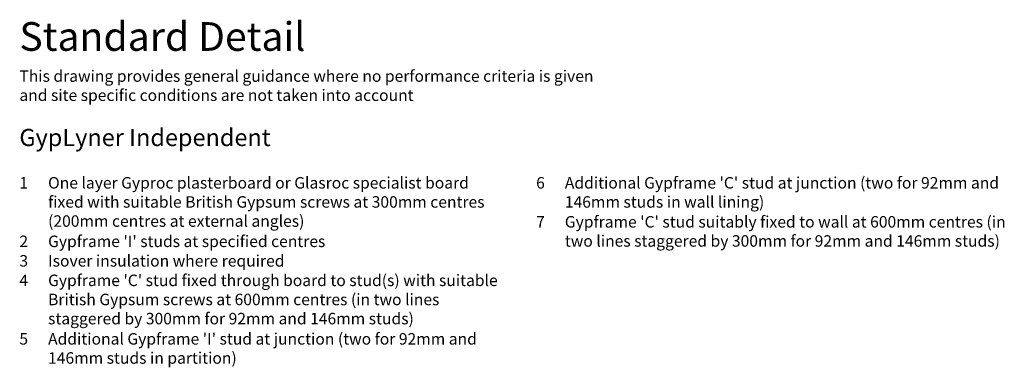
# Model space of a CAD drawing. Extents: x 100 to 958, y 112 to 1412.
# Drawn here: x 100 to 958, y 1109 to 1412 of the extents above; entities that cross this region are included whole.
import ezdxf

# ---------------------------------------------------------------- set-up
doc = ezdxf.new("R2010")
doc.units = 0
doc.header["$LTSCALE"] = 5
doc.header["$MEASUREMENT"] = 0
doc.layers.get('0').update_dxf_attribs({"linetype": 'CONTINUOUS'})
doc.layers.add('British_Gypsum_Text', color=21, linetype='CONTINUOUS')
doc.styles.add('T1_Arial', font='arial.ttf')
doc.styles.add('T2_Arial_Bold', font='arialbd.ttf')

# ---------------------------------------------------------------- blocks, each defined once
blk = doc.blocks.new('*U15')
at = {"layer": 'British_Gypsum_Text', "color": 152, "true_color": 0x005eb8, "insert": (0, 0), "char_height": 5, "width": 100, "attachment_point": 1, "style": 'T2_Arial_Bold'}
blk.add_mtext('Standard Detail', dxfattribs=at)
at = {"layer": 'British_Gypsum_Text', "color": 251, "true_color": 0x646567, "insert": (0, -8.4), "char_height": 2, "width": 100, "attachment_point": 1, "style": 'T1_Arial'}
blk.add_mtext('This drawing provides general guidance where no performance criteria is given and site specific conditions are not taken into account', dxfattribs=at)

msp = doc.modelspace()

# ---------------------------------------------------------------- block references
at = {"xscale": 5, "yscale": 5, "zscale": 5}
msp.add_blockref('*U15', (100, 1410), dxfattribs=at)

# ---------------------------------------------------------------- texts
at = {"layer": 'British_Gypsum_Text', "attachment_point": 1}
for s, insert, char_height, width, style in [('GypLyner Independent', (100, 1317), 15, 850, 'T2_Arial_Bold'), ('1', (100, 1275), 10, 25, 'T1_Arial'), ('One layer Gyproc plasterboard or Glasroc specialist board fixed with suitable British Gypsum screws at 300mm centres (200mm centres at external angles)', (125, 1275), 10, 400, 'T1_Arial'), ('6', (550, 1275), 10, 25, 'T1_Arial'), ("Additional Gypframe 'C' stud at junction (two for 92mm and 146mm studs in wall lining)", (575, 1275), 10, 400, 'T1_Arial'), ('7', (550, 1241), 10, 25, 'T1_Arial'), ("Gypframe 'C' stud suitably fixed to wall at 600mm centres (in two lines staggered by 300mm for 92mm and 146mm studs)", (575, 1241), 10, 400, 'T1_Arial'), ('2', (100, 1224), 10, 25, 'T1_Arial'), ("Gypframe 'I' studs at specified centres", (125, 1224), 10, 400, 'T1_Arial'), ('3', (100, 1207), 10, 25, 'T1_Arial'), ('Isover insulation where required', (125, 1207), 10, 400, 'T1_Arial'), ('4', (100, 1190), 10, 25, 'T1_Arial'), ("Gypframe 'C' stud fixed through board to stud(s) with suitable British Gypsum screws at 600mm centres (in two lines staggered by 300mm for 92mm and 146mm studs)", (125, 1190), 10, 400, 'T1_Arial'), ('5', (100, 1139), 10, 25, 'T1_Arial'), ("Additional Gypframe 'I' stud at junction (two for 92mm and 146mm studs in partition)", (125, 1139), 10, 400, 'T1_Arial')]:
    msp.add_mtext(s, dxfattribs=dict(at, insert=insert, char_height=char_height, width=width, style=style))

doc.saveas('drawing.dxf')
